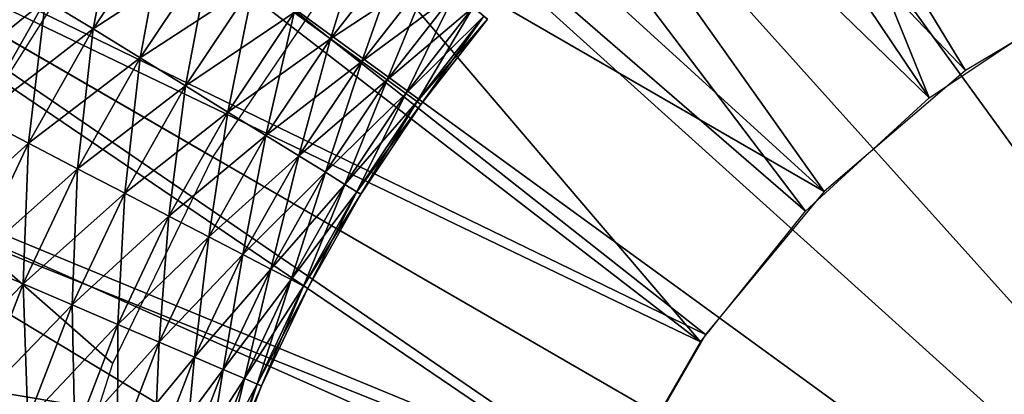
# Model space of a CAD drawing. Extents: x 0 to 630, y 0 to 832.
# Drawn here: x 601 to 603, y 823 to 824 of the extents above; entities that cross this region are included whole.
import ezdxf

# ---------------------------------------------------------------- set-up
doc = ezdxf.new("R2010")
doc.units = 0
doc.header["$MEASUREMENT"] = 0

msp = doc.modelspace()

# ---------------------------------------------------------------- linework, layer by layer
for points in [[(27.500004, 804, 68), (602.5, 804, 68), (2.499998, 829, 68)], [(2.499998, 829, 68), (602.5, 804, 68), (627.5, 829, 68)], [(602.5, 804, 38), (609.331726, 817.348389, 38), (627.5, 829, 38)], [(627.5, 4.000008, 68), (627.5, 829, 68), (602.5, 28.999985, 68)], [(602.5, 28.999985, 68), (627.5, 829, 68), (602.5, 804, 68)], [(627.5, 4.000008, 38), (602.5, 804, 38), (627.5, 829, 38)], [(602.5, 804, 66.5), (627.5, 829, 66.5), (602.5, 28.999985, 66.5)], [(602.5, 28.999985, 66.5), (627.5, 829, 66.5), (627.5, 4.000008, 66.5)], [(627.5, 829, 39.5), (602.5, 804, 39.5), (627.5, 4.000008, 39.5)], [(603.145874, 827.20636, 21.400002), (603.752502, 827.368896, 21.400002), (605, 821.5, 21.400002)], [(605, 821.5, 21.400002), (602.55957, 826.981262, 21.400002), (603.145874, 827.20636, 21.400002)], [(605, 821.5, 21.400002), (602, 826.696167, 21.400002), (602.55957, 826.981262, 21.400002)], [(603.250427, 823.937012, 26.9), (600.821899, 826.479309, 26.9), (601.428162, 826.930664, 26.9)], [(603.250427, 823.937012, 26.9), (601.428162, 826.930664, 26.9), (603.687439, 824.197632, 26.9)], [(601.473267, 826.354126, 21.400002), (602, 826.696167, 21.400002), (605, 821.5, 21.400002)], [(603.151001, 823.862488, 24.9), (602, 826.696167, 24.9), (601.473267, 826.354126, 24.9)], [(603.533325, 824.117004, 24.9), (602, 826.696167, 24.9), (603.151001, 823.862488, 24.9)], [(602.863708, 823.606262, 26.9), (600.272034, 825.960571, 26.9), (600.821899, 826.479309, 26.9)], [(602.863708, 823.606262, 26.9), (600.821899, 826.479309, 26.9), (603.250427, 823.937012, 26.9)], [(605, 821.5, 21.400002), (600.985229, 825.958862, 21.400002), (601.473267, 826.354126, 21.400002)], [(603.151001, 823.862488, 24.9), (601.473267, 826.354126, 24.9), (600.985229, 825.958862, 24.9)], [(602.863708, 823.606262, 26.9), (599.786194, 825.381531, 26.9), (600.272034, 825.960571, 26.9)], [(605, 821.5, 21.400002), (600.541138, 825.514771, 21.400002), (600.985229, 825.958862, 21.400002)], [(602.812073, 823.552551, 24.9), (600.985229, 825.958862, 24.9), (600.541138, 825.514771, 24.9)], [(603.151001, 823.862488, 24.9), (600.985229, 825.958862, 24.9), (602.812073, 823.552551, 24.9)], [(600.145935, 825.026733, 21.400002), (600.541138, 825.514771, 21.400002), (605, 821.5, 21.400002)], [(602.524353, 823.194458, 24.9), (600.541138, 825.514771, 24.9), (600.145935, 825.026733, 24.9)], [(602.812073, 823.552551, 24.9), (600.541138, 825.514771, 24.9), (602.524353, 823.194458, 24.9)], [(602.538513, 823.214966, 26.9), (599.37085, 824.75, 26.9), (599.786194, 825.381531, 26.9)], [(602.538513, 823.214966, 26.9), (599.786194, 825.381531, 26.9), (602.863708, 823.606262, 26.9)], [(600.618469, 823.908752, 36.5), (599.093567, 825.256897, 36.5), (600.954895, 824.438904, 36.5)], [(598.5, 825.252808, 34.699997), (600.619934, 821.918274, 34.699997), (600.72406, 822.537354, 34.699997)], [(600.72406, 822.537354, 34.699997), (600.915222, 823.135315, 34.699997), (598.5, 825.252808, 34.699997)], [(598.5, 825.252808, 34.699997), (600.915222, 823.135315, 34.699997), (601.189514, 823.700012, 34.699997)], [(598.5, 825.252808, 34.699997), (601.189514, 823.700012, 34.699997), (601.541382, 824.21991, 34.699997)], [(605, 821.5, 21.400002), (599.803833, 824.5, 21.400002), (600.145935, 825.026733, 21.400002)], [(602.524353, 823.194458, 24.9), (600.145935, 825.026733, 24.9), (599.803833, 824.5, 24.9)], [(602.284058, 822.774292, 26.9), (599.031616, 824.074524, 26.9), (599.37085, 824.75, 26.9)], [(602.284058, 822.774292, 26.9), (599.37085, 824.75, 26.9), (602.538513, 823.214966, 26.9)], [(605, 821.5, 21.400002), (599.518738, 823.94043, 21.400002), (599.803833, 824.5, 21.400002)], [(602.294739, 822.796753, 24.9), (599.803833, 824.5, 24.9), (599.518738, 823.94043, 24.9)], [(602.524353, 823.194458, 24.9), (599.803833, 824.5, 24.9), (602.294739, 822.796753, 24.9)], [(600.937134, 824.438782, 34.707291), (600.861023, 824.05072, 34.700809), (600.731201, 824.130737, 34.707291)], [(600.937134, 824.438782, 34.707291), (601.06073, 824.349426, 34.700809), (600.861023, 824.05072, 34.700809)], [(601.06073, 824.349426, 36.499187), (600.731201, 824.130737, 36.49271), (600.861023, 824.05072, 36.499187)], [(601.183411, 824.260681, 36.479797), (601.06073, 824.349426, 36.499187), (600.861023, 824.05072, 36.499187)], [(601.06073, 824.349426, 34.700809), (600.989929, 823.971252, 34.7202), (600.861023, 824.05072, 34.700809)], [(601.06073, 824.349426, 34.700809), (601.183411, 824.260681, 34.7202), (600.989929, 823.971252, 34.7202)], [(601.613525, 824.353149, 34.833622), (601.511536, 824.023315, 34.924393), (601.412109, 824.095215, 34.833622)], [(601.613525, 824.353149, 34.833622), (601.707458, 824.274048, 34.924393), (601.511536, 824.023315, 34.924393)], [(601.183411, 824.260681, 36.479797), (600.861023, 824.05072, 36.499187), (600.989929, 823.971252, 36.479797)], [(601.301636, 824.17511, 36.435101), (601.183411, 824.260681, 36.479797), (600.989929, 823.971252, 36.479797)], [(601.183411, 824.260681, 34.7202), (601.114197, 823.894714, 34.7649), (600.989929, 823.971252, 34.7202)], [(601.183411, 824.260681, 34.7202), (601.301636, 824.17511, 34.7649), (601.114197, 823.894714, 34.7649)], [(601.707458, 824.274048, 36.275604), (601.412109, 824.095215, 36.366375), (601.511536, 824.023315, 36.275604)], [(601.788208, 824.205994, 36.165398), (601.707458, 824.274048, 36.275604), (601.511536, 824.023315, 36.275604)], [(601.707458, 824.274048, 34.924393), (601.597107, 823.961426, 35.034599), (601.511536, 824.023315, 34.924393)], [(601.707458, 824.274048, 34.924393), (601.788208, 824.205994, 35.034599), (601.597107, 823.961426, 35.034599)], [(600.731201, 824.130737, 36.49271), (600.604126, 824.208984, 36.460548), (600.416077, 823.876953, 36.460548)], [(600.604126, 824.208984, 34.739449), (600.731201, 824.130737, 34.707291), (600.548584, 823.808289, 34.707291)], [(601.788208, 824.205994, 36.165398), (601.511536, 824.023315, 36.275604), (601.597107, 823.961426, 36.165398)], [(601.853577, 824.15094, 36.038925), (601.788208, 824.205994, 36.165398), (601.597107, 823.961426, 36.165398)], [(601.788208, 824.205994, 35.034599), (601.666382, 823.911316, 35.161076), (601.597107, 823.961426, 35.034599)], [(601.788208, 824.205994, 35.034599), (601.853577, 824.15094, 35.161076), (601.666382, 823.911316, 35.161076)], [(601.301636, 824.17511, 36.435101), (600.989929, 823.971252, 36.479797), (601.114197, 823.894714, 36.435101)], [(601.412109, 824.095215, 36.366375), (601.301636, 824.17511, 36.435101), (601.114197, 823.894714, 36.435101)], [(601.301636, 824.17511, 34.7649), (601.230225, 823.823181, 34.833622), (601.114197, 823.894714, 34.7649)], [(601.301636, 824.17511, 34.7649), (601.412109, 824.095215, 34.833622), (601.230225, 823.823181, 34.833622)], [(601.853577, 824.15094, 36.038925), (601.597107, 823.961426, 36.165398), (601.666382, 823.911316, 36.038925)], [(601.901672, 824.110413, 35.899826), (601.853577, 824.15094, 36.038925), (601.666382, 823.911316, 36.038925)], [(601.853577, 824.15094, 35.161076), (601.717346, 823.874451, 35.300175), (601.666382, 823.911316, 35.161076)], [(601.853577, 824.15094, 35.161076), (601.901672, 824.110413, 35.300175), (601.717346, 823.874451, 35.300175)], [(600.731201, 824.130737, 36.49271), (600.416077, 823.876953, 36.460548), (600.548584, 823.808289, 36.49271)], [(600.861023, 824.05072, 36.499187), (600.731201, 824.130737, 36.49271), (600.548584, 823.808289, 36.49271)], [(600.731201, 824.130737, 34.707291), (600.68396, 823.738037, 34.700809), (600.548584, 823.808289, 34.707291)], [(600.731201, 824.130737, 34.707291), (600.861023, 824.05072, 34.700809), (600.68396, 823.738037, 34.700809)], [(601.901672, 824.110413, 35.899826), (601.666382, 823.911316, 36.038925), (601.717346, 823.874451, 35.899826)], [(601.931091, 824.085632, 35.752102), (601.901672, 824.110413, 35.899826), (601.717346, 823.874451, 35.899826)], [(601.901672, 824.110413, 35.300175), (601.748474, 823.851929, 35.447899), (601.717346, 823.874451, 35.300175)], [(601.901672, 824.110413, 35.300175), (601.931091, 824.085632, 35.447899), (601.748474, 823.851929, 35.447899)], [(598.773071, 823.364258, 26.9), (599.031616, 824.074524, 26.9), (602.284058, 822.774292, 26.9)], [(601.412109, 824.095215, 36.366375), (601.114197, 823.894714, 36.435101), (601.230225, 823.823181, 36.366375)], [(601.511536, 824.023315, 36.275604), (601.412109, 824.095215, 36.366375), (601.230225, 823.823181, 36.366375)], [(601.412109, 824.095215, 34.833622), (601.334717, 823.758789, 34.924393), (601.230225, 823.823181, 34.833622)], [(601.412109, 824.095215, 34.833622), (601.511536, 824.023315, 34.924393), (601.334717, 823.758789, 34.924393)], [(601.931091, 824.085632, 35.752102), (601.717346, 823.874451, 35.899826), (601.748474, 823.851929, 35.752102)], [(601.940979, 824.077271, 35.599998), (601.931091, 824.085632, 35.752102), (601.748474, 823.851929, 35.752102)], [(601.931091, 824.085632, 35.447899), (601.758972, 823.844299, 35.599998), (601.748474, 823.851929, 35.447899)], [(601.940979, 824.077271, 35.599998), (601.748474, 823.851929, 35.752102), (601.758972, 823.844299, 35.599998)], [(601.931091, 824.085632, 35.447899), (601.940979, 824.077271, 35.599998), (601.758972, 823.844299, 35.599998)], [(600.861023, 824.05072, 36.499187), (600.548584, 823.808289, 36.49271), (600.68396, 823.738037, 36.499187)], [(600.989929, 823.971252, 36.479797), (600.861023, 824.05072, 36.499187), (600.68396, 823.738037, 36.499187)], [(600.861023, 824.05072, 34.700809), (600.818359, 823.668335, 34.7202), (600.68396, 823.738037, 34.700809)], [(600.861023, 824.05072, 34.700809), (600.989929, 823.971252, 34.7202), (600.818359, 823.668335, 34.7202)], [(601.511536, 824.023315, 36.275604), (601.230225, 823.823181, 36.366375), (601.334717, 823.758789, 36.275604)], [(601.597107, 823.961426, 36.165398), (601.511536, 824.023315, 36.275604), (601.334717, 823.758789, 36.275604)], [(601.511536, 824.023315, 34.924393), (601.424622, 823.703369, 35.034599), (601.334717, 823.758789, 34.924393)], [(601.511536, 824.023315, 34.924393), (601.597107, 823.961426, 35.034599), (601.424622, 823.703369, 35.034599)], [(600.989929, 823.971252, 36.479797), (600.68396, 823.738037, 36.499187), (600.818359, 823.668335, 36.479797)], [(601.114197, 823.894714, 36.435101), (600.989929, 823.971252, 36.479797), (600.818359, 823.668335, 36.479797)], [(600.989929, 823.971252, 34.7202), (600.947937, 823.601196, 34.7649), (600.818359, 823.668335, 34.7202)], [(600.989929, 823.971252, 34.7202), (601.114197, 823.894714, 34.7649), (600.947937, 823.601196, 34.7649)], [(599.29364, 823.354126, 21.400002), (599.518738, 823.94043, 21.400002), (605, 821.5, 21.400002)], [(599.518738, 823.94043, 24.9), (599.29364, 823.354126, 24.9), (602.128479, 822.368591, 24.9)], [(602.294739, 822.796753, 24.9), (599.518738, 823.94043, 24.9), (602.128479, 822.368591, 24.9)], [(601.597107, 823.961426, 36.165398), (601.334717, 823.758789, 36.275604), (601.424622, 823.703369, 36.165398)], [(601.666382, 823.911316, 36.038925), (601.597107, 823.961426, 36.165398), (601.424622, 823.703369, 36.165398)], [(601.597107, 823.961426, 35.034599), (601.497437, 823.658508, 35.161076), (601.424622, 823.703369, 35.034599)], [(601.597107, 823.961426, 35.034599), (601.666382, 823.911316, 35.161076), (601.497437, 823.658508, 35.161076)], [(601.666382, 823.911316, 36.038925), (601.424622, 823.703369, 36.165398), (601.497437, 823.658508, 36.038925)], [(601.717346, 823.874451, 35.899826), (601.666382, 823.911316, 36.038925), (601.497437, 823.658508, 36.038925)], [(601.666382, 823.911316, 35.161076), (601.550964, 823.625549, 35.300175), (601.497437, 823.658508, 35.161076)], [(601.666382, 823.911316, 35.161076), (601.717346, 823.874451, 35.300175), (601.550964, 823.625549, 35.300175)], [(601.114197, 823.894714, 36.435101), (600.818359, 823.668335, 36.479797), (600.947937, 823.601196, 36.435101)], [(601.230225, 823.823181, 36.366375), (601.114197, 823.894714, 36.435101), (600.947937, 823.601196, 36.435101)], [(601.114197, 823.894714, 34.7649), (601.06897, 823.538452, 34.833622), (600.947937, 823.601196, 34.7649)], [(601.114197, 823.894714, 34.7649), (601.230225, 823.823181, 34.833622), (601.06897, 823.538452, 34.833622)], [(601.717346, 823.874451, 35.899826), (601.497437, 823.658508, 36.038925), (601.550964, 823.625549, 35.899826)], [(601.748474, 823.851929, 35.752102), (601.717346, 823.874451, 35.899826), (601.550964, 823.625549, 35.899826)], [(601.717346, 823.874451, 35.300175), (601.583679, 823.605347, 35.447899), (601.550964, 823.625549, 35.300175)], [(601.717346, 823.874451, 35.300175), (601.748474, 823.851929, 35.447899), (601.583679, 823.605347, 35.447899)], [(601.748474, 823.851929, 35.752102), (601.550964, 823.625549, 35.899826), (601.583679, 823.605347, 35.752102)], [(601.758972, 823.844299, 35.599998), (601.748474, 823.851929, 35.752102), (601.583679, 823.605347, 35.752102)], [(601.748474, 823.851929, 35.447899), (601.594666, 823.598572, 35.599998), (601.583679, 823.605347, 35.447899)], [(601.758972, 823.844299, 35.599998), (601.583679, 823.605347, 35.752102), (601.594666, 823.598572, 35.599998)], [(601.748474, 823.851929, 35.447899), (601.758972, 823.844299, 35.599998), (601.594666, 823.598572, 35.599998)], [(600.68396, 823.738037, 36.499187), (600.548584, 823.808289, 36.49271), (600.390259, 823.473206, 36.49271)], [(600.548584, 823.808289, 34.707291), (600.68396, 823.738037, 34.700809), (600.530457, 823.413208, 34.700809)], [(601.230225, 823.823181, 36.366375), (600.947937, 823.601196, 36.435101), (601.06897, 823.538452, 36.366375)], [(601.334717, 823.758789, 36.275604), (601.230225, 823.823181, 36.366375), (601.06897, 823.538452, 36.366375)], [(601.230225, 823.823181, 34.833622), (601.177917, 823.481934, 34.924393), (601.06897, 823.538452, 34.833622)], [(601.230225, 823.823181, 34.833622), (601.334717, 823.758789, 34.924393), (601.177917, 823.481934, 34.924393)], [(601.334717, 823.758789, 36.275604), (601.06897, 823.538452, 36.366375), (601.177917, 823.481934, 36.275604)], [(601.424622, 823.703369, 36.165398), (601.334717, 823.758789, 36.275604), (601.177917, 823.481934, 36.275604)], [(601.334717, 823.758789, 34.924393), (601.271667, 823.433289, 35.034599), (601.177917, 823.481934, 34.924393)], [(601.334717, 823.758789, 34.924393), (601.424622, 823.703369, 35.034599), (601.271667, 823.433289, 35.034599)], [(600.68396, 823.738037, 36.499187), (600.390259, 823.473206, 36.49271), (600.530457, 823.413208, 36.499187)], [(600.818359, 823.668335, 36.479797), (600.68396, 823.738037, 36.499187), (600.530457, 823.413208, 36.499187)], [(600.68396, 823.738037, 34.700809), (600.669678, 823.353638, 34.7202), (600.530457, 823.413208, 34.700809)], [(600.68396, 823.738037, 34.700809), (600.818359, 823.668335, 34.7202), (600.669678, 823.353638, 34.7202)], [(601.424622, 823.703369, 36.165398), (601.177917, 823.481934, 36.275604), (601.271667, 823.433289, 36.165398)], [(601.497437, 823.658508, 36.038925), (601.424622, 823.703369, 36.165398), (601.271667, 823.433289, 36.165398)], [(601.424622, 823.703369, 35.034599), (601.347595, 823.393982, 35.161076), (601.271667, 823.433289, 35.034599)], [(601.424622, 823.703369, 35.034599), (601.497437, 823.658508, 35.161076), (601.347595, 823.393982, 35.161076)], [(600.818359, 823.668335, 36.479797), (600.530457, 823.413208, 36.499187), (600.669678, 823.353638, 36.479797)], [(600.947937, 823.601196, 36.435101), (600.818359, 823.668335, 36.479797), (600.669678, 823.353638, 36.479797)], [(600.818359, 823.668335, 34.7202), (600.803833, 823.296204, 34.7649), (600.669678, 823.353638, 34.7202)], [(600.818359, 823.668335, 34.7202), (600.947937, 823.601196, 34.7649), (600.803833, 823.296204, 34.7649)], [(601.497437, 823.658508, 36.038925), (601.271667, 823.433289, 36.165398), (601.347595, 823.393982, 36.038925)], [(601.550964, 823.625549, 35.899826), (601.497437, 823.658508, 36.038925), (601.347595, 823.393982, 36.038925)], [(601.497437, 823.658508, 35.161076), (601.403381, 823.36499, 35.300175), (601.347595, 823.393982, 35.161076)], [(601.497437, 823.658508, 35.161076), (601.550964, 823.625549, 35.300175), (601.403381, 823.36499, 35.300175)], [(601.550964, 823.625549, 35.899826), (601.347595, 823.393982, 36.038925), (601.403381, 823.36499, 35.899826)], [(601.583679, 823.605347, 35.752102), (601.550964, 823.625549, 35.899826), (601.403381, 823.36499, 35.899826)], [(601.550964, 823.625549, 35.300175), (601.4375, 823.34729, 35.447899), (601.403381, 823.36499, 35.300175)], [(601.550964, 823.625549, 35.300175), (601.583679, 823.605347, 35.447899), (601.4375, 823.34729, 35.447899)], [(600.947937, 823.601196, 36.435101), (600.669678, 823.353638, 36.479797), (600.803833, 823.296204, 36.435101)], [(601.06897, 823.538452, 36.366375), (600.947937, 823.601196, 36.435101), (600.803833, 823.296204, 36.435101)], [(600.947937, 823.601196, 34.7649), (600.929138, 823.242554, 34.833622), (600.803833, 823.296204, 34.7649)], [(600.947937, 823.601196, 34.7649), (601.06897, 823.538452, 34.833622), (600.929138, 823.242554, 34.833622)], [(601.583679, 823.605347, 35.752102), (601.403381, 823.36499, 35.899826), (601.4375, 823.34729, 35.752102)], [(601.594666, 823.598572, 35.599998), (601.583679, 823.605347, 35.752102), (601.4375, 823.34729, 35.752102)], [(601.583679, 823.605347, 35.447899), (601.449036, 823.34137, 35.599998), (601.4375, 823.34729, 35.447899)], [(601.594666, 823.598572, 35.599998), (601.4375, 823.34729, 35.752102), (601.449036, 823.34137, 35.599998)], [(601.583679, 823.605347, 35.447899), (601.594666, 823.598572, 35.599998), (601.449036, 823.34137, 35.599998)], [(601.06897, 823.538452, 36.366375), (600.803833, 823.296204, 36.435101), (600.929138, 823.242554, 36.366375)], [(601.177917, 823.481934, 36.275604), (601.06897, 823.538452, 36.366375), (600.929138, 823.242554, 36.366375)], [(601.06897, 823.538452, 34.833622), (601.041992, 823.194275, 34.924393), (600.929138, 823.242554, 34.833622)], [(601.06897, 823.538452, 34.833622), (601.177917, 823.481934, 34.924393), (601.041992, 823.194275, 34.924393)], [(601.177917, 823.481934, 36.275604), (600.929138, 823.242554, 36.366375), (601.041992, 823.194275, 36.275604)], [(601.271667, 823.433289, 36.165398), (601.177917, 823.481934, 36.275604), (601.041992, 823.194275, 36.275604)], [(601.177917, 823.481934, 34.924393), (601.139038, 823.15271, 35.034599), (601.041992, 823.194275, 34.924393)], [(601.177917, 823.481934, 34.924393), (601.271667, 823.433289, 35.034599), (601.139038, 823.15271, 35.034599)], [(601.271667, 823.433289, 36.165398), (601.041992, 823.194275, 36.275604), (601.139038, 823.15271, 36.165398)], [(601.347595, 823.393982, 36.038925), (601.271667, 823.433289, 36.165398), (601.139038, 823.15271, 36.165398)], [(601.271667, 823.433289, 35.034599), (601.217651, 823.119019, 35.161076), (601.139038, 823.15271, 35.034599)], [(601.271667, 823.433289, 35.034599), (601.347595, 823.393982, 35.161076), (601.217651, 823.119019, 35.161076)], [(600.669678, 823.353638, 36.479797), (600.530457, 823.413208, 36.499187), (600.401367, 823.077881, 36.499187)], [(600.530457, 823.413208, 34.700809), (600.669678, 823.353638, 34.7202), (600.544556, 823.028748, 34.7202)], [(601.347595, 823.393982, 36.038925), (601.139038, 823.15271, 36.165398), (601.217651, 823.119019, 36.038925)], [(601.403381, 823.36499, 35.899826), (601.347595, 823.393982, 36.038925), (601.217651, 823.119019, 36.038925)], [(601.347595, 823.393982, 35.161076), (601.275452, 823.094299, 35.300175), (601.217651, 823.119019, 35.161076)], [(601.347595, 823.393982, 35.161076), (601.403381, 823.36499, 35.300175), (601.275452, 823.094299, 35.300175)], [(602.107788, 822.296936, 26.9), (598.598755, 822.628723, 26.9), (598.773071, 823.364258, 26.9)], [(602.107788, 822.296936, 26.9), (598.773071, 823.364258, 26.9), (602.284058, 822.774292, 26.9)], [(605, 821.5, 21.400002), (599.131104, 822.747498, 21.400002), (599.29364, 823.354126, 21.400002)], [(602.128479, 822.368591, 24.9), (599.29364, 823.354126, 24.9), (599.131104, 822.747498, 24.9)], [(600.669678, 823.353638, 36.479797), (600.401367, 823.077881, 36.499187), (600.544556, 823.028748, 36.479797)], [(600.803833, 823.296204, 36.435101), (600.669678, 823.353638, 36.479797), (600.544556, 823.028748, 36.479797)], [(600.669678, 823.353638, 34.7202), (600.682617, 822.981384, 34.7649), (600.544556, 823.028748, 34.7202)], [(600.669678, 823.353638, 34.7202), (600.803833, 823.296204, 34.7649), (600.682617, 822.981384, 34.7649)], [(601.403381, 823.36499, 35.899826), (601.217651, 823.119019, 36.038925), (601.275452, 823.094299, 35.899826)], [(601.4375, 823.34729, 35.752102), (601.403381, 823.36499, 35.899826), (601.275452, 823.094299, 35.899826)], [(601.403381, 823.36499, 35.300175), (601.310791, 823.079163, 35.447899), (601.275452, 823.094299, 35.300175)], [(601.4375, 823.34729, 35.752102), (601.275452, 823.094299, 35.899826), (601.310791, 823.079163, 35.752102)], [(601.403381, 823.36499, 35.300175), (601.4375, 823.34729, 35.447899), (601.310791, 823.079163, 35.447899)], [(601.449036, 823.34137, 35.599998), (601.4375, 823.34729, 35.752102), (601.310791, 823.079163, 35.752102)], [(601.4375, 823.34729, 35.447899), (601.322693, 823.074097, 35.599998), (601.310791, 823.079163, 35.447899)], [(601.4375, 823.34729, 35.447899), (601.449036, 823.34137, 35.599998), (601.322693, 823.074097, 35.599998)], [(601.449036, 823.34137, 35.599998), (601.310791, 823.079163, 35.752102), (601.322693, 823.074097, 35.599998)], [(600.803833, 823.296204, 36.435101), (600.544556, 823.028748, 36.479797), (600.682617, 822.981384, 36.435101)], [(600.929138, 823.242554, 36.366375), (600.803833, 823.296204, 36.435101), (600.682617, 822.981384, 36.435101)], [(600.803833, 823.296204, 34.7649), (600.811584, 822.937134, 34.833622), (600.682617, 822.981384, 34.7649)], [(600.803833, 823.296204, 34.7649), (600.929138, 823.242554, 34.833622), (600.811584, 822.937134, 34.833622)], [(600.929138, 823.242554, 36.366375), (600.682617, 822.981384, 36.435101), (600.811584, 822.937134, 36.366375)], [(601.041992, 823.194275, 36.275604), (600.929138, 823.242554, 36.366375), (600.811584, 822.937134, 36.366375)], [(600.929138, 823.242554, 34.833622), (600.927673, 822.897339, 34.924393), (600.811584, 822.937134, 34.833622)], [(600.929138, 823.242554, 34.833622), (601.041992, 823.194275, 34.924393), (600.927673, 822.897339, 34.924393)], [(601.041992, 823.194275, 36.275604), (600.811584, 822.937134, 36.366375), (600.927673, 822.897339, 36.275604)], [(601.139038, 823.15271, 36.165398), (601.041992, 823.194275, 36.275604), (600.927673, 822.897339, 36.275604)], [(601.041992, 823.194275, 34.924393), (601.027588, 822.863037, 35.034599), (600.927673, 822.897339, 34.924393)], [(601.041992, 823.194275, 34.924393), (601.139038, 823.15271, 35.034599), (601.027588, 822.863037, 35.034599)], [(601.139038, 823.15271, 36.165398), (600.927673, 822.897339, 36.275604), (601.027588, 822.863037, 36.165398)], [(601.217651, 823.119019, 36.038925), (601.139038, 823.15271, 36.165398), (601.027588, 822.863037, 36.165398)], [(601.139038, 823.15271, 35.034599), (601.108459, 822.835266, 35.161076), (601.027588, 822.863037, 35.034599)], [(601.139038, 823.15271, 35.034599), (601.217651, 823.119019, 35.161076), (601.108459, 822.835266, 35.161076)], [(601.217651, 823.119019, 36.038925), (601.027588, 822.863037, 36.165398), (601.108459, 822.835266, 36.038925)], [(601.275452, 823.094299, 35.899826), (601.217651, 823.119019, 36.038925), (601.108459, 822.835266, 36.038925)], [(601.217651, 823.119019, 35.161076), (601.167908, 822.81488, 35.300175), (601.108459, 822.835266, 35.161076)], [(601.217651, 823.119019, 35.161076), (601.275452, 823.094299, 35.300175), (601.167908, 822.81488, 35.300175)], [(601.275452, 823.094299, 35.899826), (601.108459, 822.835266, 36.038925), (601.167908, 822.81488, 35.899826)], [(601.310791, 823.079163, 35.752102), (601.275452, 823.094299, 35.899826), (601.167908, 822.81488, 35.899826)], [(601.275452, 823.094299, 35.300175), (601.204285, 822.802368, 35.447899), (601.167908, 822.81488, 35.300175)], [(601.310791, 823.079163, 35.752102), (601.167908, 822.81488, 35.899826), (601.204285, 822.802368, 35.752102)], [(601.275452, 823.094299, 35.300175), (601.310791, 823.079163, 35.447899), (601.204285, 822.802368, 35.447899)], [(601.322693, 823.074097, 35.599998), (601.310791, 823.079163, 35.752102), (601.204285, 822.802368, 35.752102)], [(601.310791, 823.079163, 35.447899), (601.216553, 822.798218, 35.599998), (601.204285, 822.802368, 35.447899)], [(601.322693, 823.074097, 35.599998), (601.204285, 822.802368, 35.752102), (601.216553, 822.798218, 35.599998)], [(601.310791, 823.079163, 35.447899), (601.322693, 823.074097, 35.599998), (601.216553, 822.798218, 35.599998)]]:
    msp.add_3dface(points)

doc.saveas('drawing.dxf')
